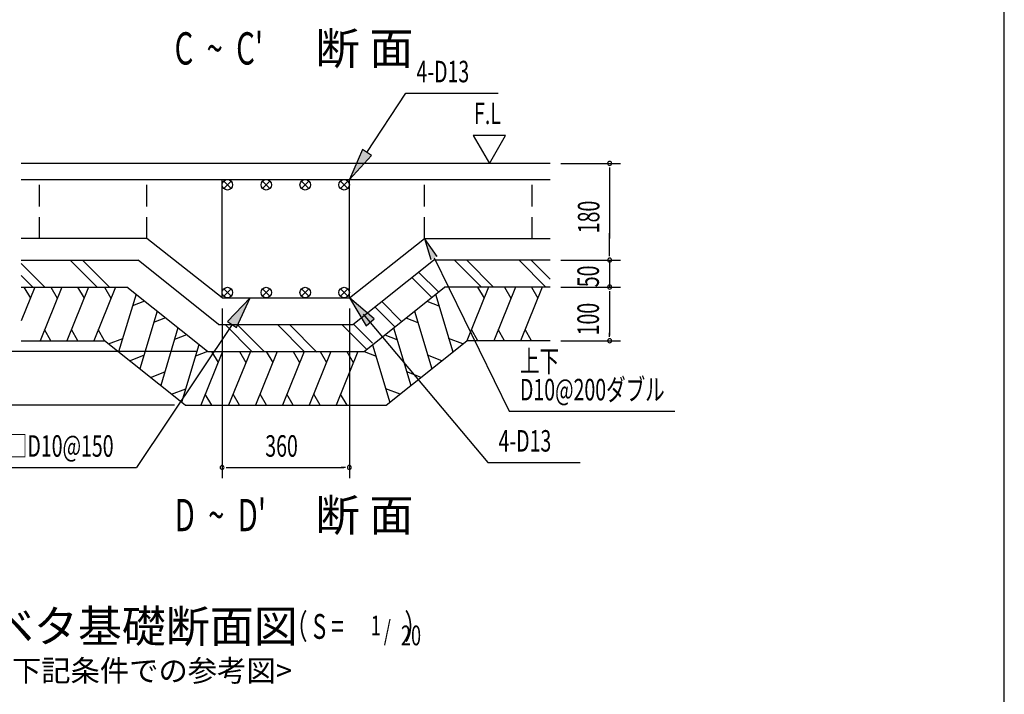
# Model space of a CAD drawing. Extents: x 868 to 32764, y 362 to 22484.
# Drawn here: x 25432 to 32764, y 5797 to 10818 of the extents above; entities that cross this region are included whole.
import ezdxf
from ezdxf.enums import TextEntityAlignment as Align

# ---------------------------------------------------------------- set-up
doc = ezdxf.new("R2010")
doc.units = 0
doc.header["$LTSCALE"] = 80
doc.header["$MEASUREMENT"] = 0
doc.linetypes.add('HIDE-L', pattern=[3, 2, -1])
for name, color, linetype in [('HATCH', 2, 'CONTINUOUS'), ('HIKIDASHI', 6, 'CONTINUOUS'), ('KISO_U', 6, 'CONTINUOUS'), ('SUNPOU', 4, 'CONTINUOUS'), ('U1', 3, 'CONTINUOUS'), ('WAKUSEN-01', 50, 'CONTINUOUS')]:
    doc.layers.add(name, color=color, linetype=linetype)
doc.styles.add('00', font='ROMANS', dxfattribs={"width": 0.666667, "bigfont": 'BIGFONT'})
doc.styles.add('01', font='ROMANS', dxfattribs={"height": 3, "bigfont": 'BIGFONT'})

msp = doc.modelspace()

# ---------------------------------------------------------------- linework, layer by layer
at = {"layer": 'HATCH'}
for p, q in [((25545.2, 8828.3), (25444, 8577.7)), ((25463.9, 8828.3), (25511.7, 8745.4)), ((25745.2, 8828.3), (25583.6, 8428.3)), ((25663.9, 8828.3), (25711.7, 8745.4)), ((25945.2, 8828.3), (25783.6, 8428.3)), ((25863.9, 8828.3), (25911.7, 8745.4)), ((26145.2, 8828.3), (25983.6, 8428.3)), ((26063.9, 8828.3), (26111.7, 8745.4)), ((28923.7, 8828.3), (28762, 8428.3)), ((28842.3, 8828.3), (28890.2, 8745.4)), ((29123.7, 8828.3), (28962, 8428.3)), ((29042.3, 8828.3), (29090.2, 8745.4)), ((29323.7, 8828.3), (29162, 8428.3)), ((29242.3, 8828.3), (29290.2, 8745.4)), ((26298.6, 8773.9), (26169.2, 8344.9)), ((28528.4, 8773.9), (28657.8, 8344.9)), ((26362.1, 8723.1), (26273, 8688.2)), ((28464.8, 8723.1), (28554, 8688.2)), ((26454.8, 8649), (26326.2, 8219.3)), ((26518.3, 8598.1), (26429.1, 8563.3)), ((28308.7, 8598.1), (28397.8, 8563.3)), ((28372.2, 8649), (28500.8, 8219.3)), ((25665, 8428.3), (25617.1, 8511.2)), ((25865, 8428.3), (25817.1, 8511.2)), ((26065, 8428.3), (26017.1, 8511.2)), ((26610.9, 8524), (26482.4, 8094.3)), ((28216, 8524), (28344.6, 8094.3)), ((28843.4, 8428.3), (28795.5, 8511.2)), ((28843.4, 8428.3), (28795.5, 8511.2)), ((29043.4, 8428.3), (28995.5, 8511.2)), ((29243.4, 8428.3), (29195.5, 8511.2)), ((26094, 8405.1), (26200.6, 8446.2)), ((26674.5, 8473.2), (26585.3, 8438.4)), ((28152.5, 8473.2), (28241.7, 8438.4)), ((28733, 8405.1), (28626.4, 8446.2)), ((26767.1, 8399.1), (26637.7, 7970)), ((28059.9, 8399.1), (28189.2, 7970)), ((26250.5, 8279.8), (26356.7, 8321.3)), ((26830.6, 8348.3), (26741.5, 8313.4)), ((26942.5, 8348.3), (26780.8, 7948.3)), ((26861.1, 8348.3), (26909, 8265.4)), ((27150, 8348.3), (26988.3, 7948.3)), ((27068.6, 8348.3), (27116.4, 8265.4)), ((27349.9, 8348.3), (27188.3, 7948.3)), ((27268.6, 8348.3), (27316.4, 8265.4)), ((27549.9, 8348.3), (27388.3, 7948.3)), ((27468.6, 8348.3), (27516.4, 8265.4)), ((27749.9, 8348.3), (27588.3, 7948.3)), ((27668.6, 8348.3), (27716.4, 8265.4)), ((27949.9, 8348.3), (27788.3, 7948.3)), ((27868.6, 8348.3), (27916.4, 8265.4)), ((27996.3, 8348.3), (28085.5, 8313.4)), ((28576.4, 8279.8), (28470.2, 8321.3)), ((26406.3, 8155.2), (26512.9, 8196.4)), ((28420.7, 8155.2), (28314.1, 8196.4)), ((26562.5, 8030.2), (26669.1, 8071.4)), ((28264.5, 8030.2), (28157.9, 8071.4)), ((26862.2, 7948.3), (26814.3, 8031.2)), ((27069.7, 7948.3), (27021.8, 8031.2)), ((27269.7, 7948.3), (27221.8, 8031.2)), ((27469.7, 7948.3), (27421.8, 8031.2)), ((27669.7, 7948.3), (27621.8, 8031.2)), ((27869.7, 7948.3), (27821.8, 8031.2))]:
    msp.add_line(p, q, dxfattribs=at)
at = {"layer": 'HIKIDASHI'}
for p, q in [((28018.3, 9829.3), (28306.7, 10271.8)), ((28306.7, 10271.8), (28995, 10271.8)), ((27984.8, 9851.2), (27887.2, 9628.3)), ((28051.8, 9807.5), (27984.8, 9851.2)), ((27887.2, 9628.3), (28051.8, 9807.5)), ((28541.6, 9056.4), (28447.2, 9188.3)), ((28447.2, 9188.3), (28493.8, 9032.9)), ((28517.7, 9044.6), (29077.3, 7904.6)), ((27147.4, 8748.3), (26980.6, 8571.1)), ((27047, 8526.6), (27147.4, 8748.3)), ((28072.4, 8590.4), (27887.2, 8748.3)), ((27887.2, 8748.3), (28011.2, 8538.9)), ((27990.2, 8625.9), (28917.8, 7523.3)), ((28011.2, 8538.9), (28072.4, 8590.4)), ((27013.8, 8548.9), (26301.3, 7485.3)), ((26980.6, 8571.1), (27047, 8526.6)), ((29077.3, 7904.6), (30311.6, 7904.6)), ((25264.3, 7485.3), (26301.3, 7485.3)), ((28917.8, 7523.3), (29606, 7523.3))]:
    msp.add_line(p, q, dxfattribs=at)
for points in [[(27984.8, 9851.2), (28051.8, 9807.5), (27887.2, 9628.3)], [(28541.6, 9056.4), (28493.8, 9032.9), (28447.2, 9188.3)], [(27047, 8526.6), (26980.6, 8571.1), (27147.4, 8748.3)], [(28072.4, 8590.4), (28011.2, 8538.9), (27887.2, 8748.3)]]:
    msp.add_solid(points, dxfattribs=at)
at = {"layer": 'KISO_U'}
for p, q in [((26009.4, 8828.3), (25809.4, 9028.3)), ((26099.9, 8828.3), (25899.9, 9028.3)), ((28871, 8828.3), (28671, 9028.3)), ((28961.6, 8828.3), (28761.6, 9028.3)), ((29351, 8828.3), (29151, 9028.3)), ((29383, 8886.8), (29241.6, 9028.3)), ((25619.9, 8828.3), (25444, 9004.2)), ((25529.4, 8828.3), (25444, 8913.7)), ((28500.1, 8751.3), (28352.2, 8899.2)), ((28550.4, 8791.5), (28402.5, 8939.5)), ((28226, 8532), (28078, 8679.9)), ((28276.3, 8572.2), (28128.3, 8720.1)), ((27165.8, 8344), (26961.6, 8548.3)), ((27252.1, 8348.3), (27052.1, 8548.3)), ((27555.3, 8344), (27351, 8548.3)), ((27645.8, 8344), (27441.6, 8548.3)), ((28013.7, 8365.6), (27831, 8548.3)), ((28058.9, 8410.9), (27917.5, 8552.3))]:
    msp.add_line(p, q, dxfattribs=at)
at = {"layer": 'SUNPOU'}
for p, q in [((28810.1, 9956), (28930, 9748.3)), ((29050, 9956), (28810.1, 9956)), ((28930, 9748.3), (29050, 9956)), ((29463, 9748.3), (29905.3, 9748.3)), ((29825.3, 9718.3), (29825.3, 9688.3)), ((29825.3, 9708.3), (29825.3, 9188.3)), ((29825.3, 9188.3), (29825.3, 9228.3)), ((29825.3, 9058.3), (29825.3, 9208.3)), ((29825.3, 9058.3), (29825.3, 9208.3)), ((29463, 9028.3), (29905.3, 9028.3)), ((29463, 9028.3), (29905.3, 9028.3)), ((29825.3, 9028.3), (29825.3, 8828.3)), ((29463, 8828.3), (29905.3, 8828.3)), ((29463, 8828.3), (29905.3, 8828.3)), ((29825.3, 8798.3), (29825.3, 8768.3)), ((29825.3, 8798.3), (29825.3, 8768.3)), ((29825.3, 8788.3), (29825.3, 8748.3)), ((29825.3, 8788.3), (29825.3, 8468.3)), ((26939.8, 8668.3), (26939.8, 7405.3)), ((27887.2, 8668.3), (27887.2, 7405.3)), ((29825.3, 8458.3), (29825.3, 8488.3)), ((29463, 8428.3), (29905.3, 8428.3)), ((26750.6, 8348.3), (24701.1, 8348.3)), ((26750.6, 8348.3), (24701.1, 8348.3)), ((26585, 7948.3), (24701.1, 7948.3)), ((26969.8, 7485.3), (26999.8, 7485.3)), ((26979.8, 7485.3), (27847.2, 7485.3)), ((27857.2, 7485.3), (27827.2, 7485.3))]:
    msp.add_line(p, q, dxfattribs=at)
at = {"layer": 'SUNPOU', "color": 3}
for p, q in [((26665, 7948.3), (26065, 8428.3)), ((28162, 7948.3), (28762, 8428.3))]:
    msp.add_line(p, q, dxfattribs=at)
at = {"layer": 'SUNPOU'}
for centre, start, end in [((29825.3, 9748.3), 90, 270), ((29825.3, 9748.3), 270, 90), ((29825.3, 9028.3), 90, 270), ((29825.3, 9028.3), 90, 270), ((29825.3, 9028.3), 270, 90), ((29825.3, 9028.3), 270, 90), ((29825.3, 8828.3), 90, 270), ((29825.3, 8828.3), 90, 270), ((29825.3, 8828.3), 270, 90), ((29825.3, 8828.3), 270, 90), ((29825.3, 8428.3), 90, 270), ((29825.3, 8428.3), 270, 90), ((26939.8, 7485.3), 0, 180), ((26939.8, 7485.3), 180, 0), ((27887.2, 7485.3), 0, 180), ((27887.2, 7485.3), 180, 0)]:
    msp.add_arc(centre, 15, start, end, dxfattribs=at)
at = {"layer": 'U1'}
for p, q in [((27387.5, 9748.3), (25444, 9748.3)), ((29383, 9748.3), (27387.5, 9748.3)), ((25444, 9028.3), (26313.5, 9028.3)), ((26913.5, 8548.3), (26313.5, 9028.3)), ((27913.5, 8548.3), (28513.5, 9028.3)), ((29383, 9028.3), (28513.5, 9028.3)), ((25444, 8828.3), (26230.6, 8828.3)), ((26830.6, 8348.3), (26230.6, 8828.3)), ((27996.3, 8348.3), (28596.3, 8828.3)), ((29383, 8828.3), (28596.3, 8828.3)), ((26913.5, 8548.3), (27913.5, 8548.3)), ((25444, 8428.3), (26065, 8428.3)), ((29383, 8428.3), (28762, 8428.3)), ((26830.6, 8348.3), (27996.3, 8348.3)), ((26665, 7948.3), (28162, 7948.3))]:
    msp.add_line(p, q, dxfattribs=at)
at = {"layer": 'U1', "color": 4}
for p, q in [((25444, 9628.3), (27387.5, 9628.3)), ((26939.8, 8748.3), (26939.8, 9628.3)), ((27387.5, 9628.3), (29383, 9628.3)), ((27887.2, 8748.3), (27887.2, 9628.3)), ((26379.8, 9188.3), (25444, 9188.3)), ((26939.8, 8748.3), (26379.8, 9188.3)), ((27887.2, 8748.3), (28447.2, 9188.3)), ((28447.2, 9188.3), (29383, 9188.3)), ((26939.8, 8748.3), (27887.2, 8748.3))]:
    msp.add_line(p, q, dxfattribs=at)
at = {"layer": 'U1', "color": 4, "linetype": 'HIDE-L'}
for p, q in [((25579.8, 9188.3), (25579.8, 9628.3)), ((26379.8, 9188.3), (26379.8, 9628.3)), ((28447.2, 9188.3), (28447.2, 9628.3)), ((29247.2, 9188.3), (29247.2, 9628.3))]:
    msp.add_line(p, q, dxfattribs=at)
at = {"layer": 'U1', "color": 6}
for p, q in [((26951.2, 9561.7), (27006.3, 9616.8)), ((27006.3, 9561.7), (26951.2, 9616.8)), ((27296.2, 9561.7), (27241, 9616.8)), ((27241, 9561.7), (27296.2, 9616.8)), ((27530.8, 9561.7), (27586, 9616.8)), ((27586, 9561.7), (27530.8, 9616.8)), ((27875.8, 9561.7), (27820.6, 9616.8)), ((27820.6, 9561.7), (27875.8, 9616.8)), ((26951.2, 8759.7), (27006.3, 8814.8)), ((27006.3, 8759.7), (26951.2, 8814.8)), ((27241, 8759.7), (27296.2, 8814.8)), ((27296.2, 8759.7), (27241, 8814.8)), ((27586, 8759.7), (27530.8, 8814.8)), ((27530.8, 8759.7), (27586, 8814.8)), ((27820.6, 8759.7), (27875.8, 8814.8)), ((27875.8, 8759.7), (27820.6, 8814.8))]:
    msp.add_line(p, q, dxfattribs=at)
for centre in [(26978.8, 9589.3), (27268.6, 9589.3), (27558.4, 9589.3), (27848.2, 9589.3), (26978.8, 8787.3), (27268.6, 8787.3), (27558.4, 8787.3), (27848.2, 8787.3)]:
    msp.add_circle(centre, 39, dxfattribs=at)
at = {"layer": 'WAKUSEN-01'}
msp.add_line((32764, 828), (32764, 22484), dxfattribs=at)

# ---------------------------------------------------------------- texts
at = {"layer": 'HIKIDASHI', "style": '00', "width": 0.666667}
for s, p in [('4-D13', (28386.7, 10351.8)), ('上下', (29157.3, 8196.8)), ('D10@200ダブル', (29157.3, 7984.6)), ('□D10@150', (25344.3, 7565.3)), ('4-D13', (28997.8, 7603.3))]:
    msp.add_text(s, height=160, dxfattribs=at).set_placement(p)
at = {"layer": 'SUNPOU', "style": '00'}
for s, height, width, p in [("C  ~  C'", 240, 0.67, (26585.5, 10484.2)), ('F.L', 160, 0.67, (28815.4, 10040.9)), ('360', 160, 0.666667, (27261.1, 7565.3)), ("D  ~  D'", 240, 0.67, (26585.5, 7010.8))]:
    msp.add_text(s, height=height, dxfattribs=dict(at, width=width)).set_placement(p)
at = {"layer": 'SUNPOU', "style": '01'}
for p in [(27635.7, 10484.2), (27635.7, 7010.8)]:
    msp.add_text('断 面', height=240, dxfattribs=at).set_placement(p)
at = {"layer": 'SUNPOU', "style": '00', "width": 0.666667}
for s, p in [('180', (29748.9, 9228.4)), ('50', (29745.3, 8826.7)), ('100', (29745.3, 8468.3))]:
    msp.add_text(s, height=160, rotation=90, dxfattribs=at).set_placement(p)
at = {"layer": 'SUNPOU', "style": '01'}
for s, height, p in [('ベタ基礎断面図', 240, (26356.7, 6272.1)), ('<下記条件での参考図>', 160, (26356.7, 5952.1))]:
    msp.add_text(s, height=height, dxfattribs=at).set_placement(p, align=Align.MIDDLE)
at = {"layer": 'SUNPOU', "style": '00', "width": 0.67}
for s, height, p in [('（ S = \u3000\u3000  ）', 184.615, (27407.3, 6152.1)), ('1', 147.7, (28046.7, 6189)), ('/', 147.7, (28143.5, 6152.1)), ('20', 147.69, (28271.4, 6115.2))]:
    msp.add_text(s, height=height, dxfattribs=at).set_placement(p, align=Align.BOTTOM_LEFT)

doc.saveas('drawing.dxf')
